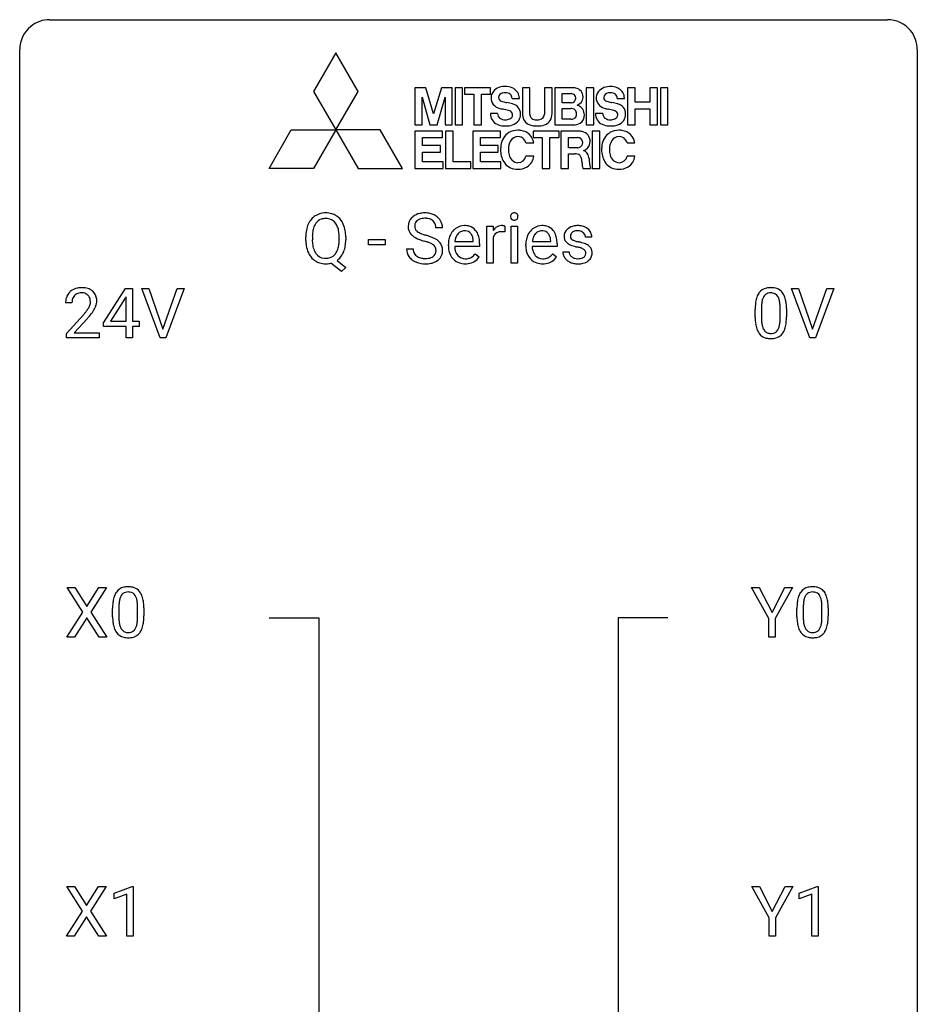
# Model space of a CAD drawing. Extents: x 3 to 27, y -3 to 204.
# Drawn here: x 3 to 27, y 177 to 204 of the extents above; entities that cross this region are included whole.
import ezdxf

# ---------------------------------------------------------------- set-up
doc = ezdxf.new("R2010")
doc.units = 0
doc.layers.add('DEFAULT_255_1_388', color=255, linetype='CONTINUOUS')
doc.layers.add('DEFAULT_255_2_778', color=255, linetype='CONTINUOUS')

msp = doc.modelspace()

# ---------------------------------------------------------------- linework, layer by layer
at = {"layer": 'DEFAULT_255_1_388'}
for p, q in [((13.994, 198.071), (13.82, 198.071)), ((15.173, 197.136), (15.173, 198.114)), ((15.173, 198.114), (15.336, 198.114)), ((15.336, 198.114), (15.339, 198.001)), ((15.646, 198.119), (15.646, 197.964)), ((15.814, 197.136), (15.814, 198.114)), ((15.814, 198.114), (15.981, 198.114)), ((15.981, 198.114), (15.981, 197.136)), ((10.368, 197.74), (10.368, 197.835)), ((10.542, 197.848), (10.542, 197.752)), ((11.254, 197.739), (11.254, 197.837)), ((11.427, 197.836), (11.427, 197.752)), ((15.341, 197.83), (15.341, 197.136)), ((17.956, 197.827), (17.788, 197.827)), ((12.033, 197.627), (12.033, 197.763)), ((12.033, 197.763), (12.474, 197.763)), ((12.474, 197.627), (12.033, 197.627)), ((12.474, 197.763), (12.474, 197.627)), ((14.151, 197.598), (14.151, 197.629)), ((14.98, 197.577), (14.318, 197.577)), ((14.323, 197.715), (14.813, 197.715)), ((14.813, 197.715), (14.813, 197.727)), ((14.98, 197.647), (14.98, 197.577)), ((16.206, 197.598), (16.206, 197.629)), ((17.036, 197.577), (16.373, 197.577)), ((16.379, 197.715), (16.868, 197.715)), ((16.868, 197.715), (16.868, 197.727)), ((17.036, 197.647), (17.036, 197.577)), ((13.041, 197.518), (13.215, 197.518)), ((14.865, 197.387), (14.967, 197.307)), ((16.921, 197.387), (17.023, 197.307)), ((17.188, 197.437), (17.355, 197.437)), ((11.313, 196.914), (11.036, 197.134)), ((11.197, 197.208), (11.432, 197.023)), ((11.432, 197.023), (11.313, 196.914)), ((15.341, 197.136), (15.173, 197.136)), ((15.981, 197.136), (15.814, 197.136)), ((5, 195.556), (5.589, 196.467)), ((5.599, 196.239), (5.579, 196.203)), ((5.589, 196.467), (5.767, 196.467)), ((5.599, 195.594), (5.599, 196.239)), ((5.767, 196.467), (5.767, 195.594)), ((6.503, 195.152), (6.016, 196.467)), ((6.016, 196.467), (6.205, 196.467)), ((6.205, 196.467), (6.579, 195.382)), ((6.579, 195.382), (6.955, 196.467)), ((7.145, 196.467), (6.657, 195.152)), ((6.955, 196.467), (7.145, 196.467)), ((23.738, 195.152), (23.25, 196.467)), ((23.25, 196.467), (23.439, 196.467)), ((23.439, 196.467), (23.813, 195.382)), ((23.813, 195.382), (24.189, 196.467)), ((24.379, 196.467), (23.891, 195.152)), ((24.189, 196.467), (24.379, 196.467)), ((4.164, 196.08), (3.997, 196.08)), ((5.579, 196.203), (5.189, 195.594)), ((4.022, 195.272), (4.477, 195.778)), ((22.29, 195.69), (22.29, 195.914)), ((22.457, 195.954), (22.457, 195.687)), ((22.953, 195.668), (22.953, 195.942)), ((23.12, 195.93), (23.12, 195.713)), ((4.576, 195.671), (4.224, 195.288)), ((5, 195.457), (5, 195.556)), ((5.599, 195.457), (5, 195.457)), ((5.189, 195.594), (5.599, 195.594)), ((5.599, 195.152), (5.599, 195.457)), ((5.767, 195.594), (5.949, 195.594)), ((5.949, 195.457), (5.767, 195.457)), ((5.767, 195.457), (5.767, 195.152)), ((5.949, 195.594), (5.949, 195.457)), ((4.022, 195.152), (4.022, 195.272)), ((4.224, 195.288), (4.884, 195.288)), ((4.884, 195.288), (4.884, 195.152)), ((4.884, 195.152), (4.022, 195.152)), ((5.767, 195.152), (5.599, 195.152)), ((6.657, 195.152), (6.503, 195.152)), ((23.891, 195.152), (23.738, 195.152)), ((4.456, 187.878), (4.04, 188.53)), ((4.04, 188.53), (4.243, 188.53)), ((4.243, 188.53), (4.56, 188.026)), ((4.56, 188.026), (4.876, 188.53)), ((5.08, 188.53), (4.664, 187.878)), ((4.876, 188.53), (5.08, 188.53)), ((22.65, 187.705), (22.197, 188.53)), ((22.197, 188.53), (22.395, 188.53)), ((22.395, 188.53), (22.737, 187.869)), ((22.737, 187.869), (23.08, 188.53)), ((23.277, 188.53), (22.824, 187.705)), ((23.08, 188.53), (23.277, 188.53)), ((4.03, 187.214), (4.456, 187.878)), ((4.664, 187.878), (5.09, 187.214)), ((5.242, 187.753), (5.242, 187.976)), ((5.41, 188.017), (5.41, 187.749)), ((5.906, 187.73), (5.906, 188.004)), ((6.073, 187.992), (6.073, 187.776)), ((23.398, 187.753), (23.398, 187.976)), ((23.566, 188.017), (23.566, 187.749)), ((24.062, 187.73), (24.062, 188.004)), ((24.229, 187.992), (24.229, 187.776)), ((4.56, 187.728), (4.235, 187.214)), ((4.884, 187.214), (4.56, 187.728)), ((22.65, 187.214), (22.65, 187.705)), ((22.824, 187.705), (22.824, 187.214)), ((4.235, 187.214), (4.03, 187.214)), ((5.09, 187.214), (4.884, 187.214)), ((22.824, 187.214), (22.65, 187.214)), ((4.448, 179.94), (4.032, 180.592)), ((4.032, 180.592), (4.235, 180.592)), ((4.235, 180.592), (4.552, 180.088)), ((4.552, 180.088), (4.868, 180.592)), ((5.072, 180.592), (4.656, 179.94)), ((4.868, 180.592), (5.072, 180.592)), ((5.284, 180.419), (5.763, 180.599)), ((5.763, 180.599), (5.789, 180.599)), ((5.789, 180.599), (5.789, 179.277)), ((22.659, 179.768), (22.205, 180.592)), ((22.205, 180.592), (22.404, 180.592)), ((22.404, 180.592), (22.745, 179.932)), ((22.745, 179.932), (23.089, 180.592)), ((23.286, 180.592), (22.832, 179.768)), ((23.089, 180.592), (23.286, 180.592)), ((23.456, 180.419), (23.935, 180.599)), ((23.935, 180.599), (23.962, 180.599)), ((23.962, 180.599), (23.962, 179.277)), ((5.284, 180.267), (5.284, 180.419)), ((5.621, 180.391), (5.284, 180.267)), ((5.621, 179.277), (5.621, 180.391)), ((23.456, 180.267), (23.456, 180.419)), ((23.794, 180.391), (23.456, 180.267)), ((23.794, 179.277), (23.794, 180.391)), ((4.022, 179.277), (4.448, 179.94)), ((4.552, 179.79), (4.227, 179.277)), ((4.876, 179.277), (4.552, 179.79)), ((4.656, 179.94), (5.082, 179.277)), ((22.659, 179.277), (22.659, 179.768)), ((22.832, 179.768), (22.832, 179.277)), ((4.227, 179.277), (4.022, 179.277)), ((5.082, 179.277), (4.876, 179.277)), ((5.789, 179.277), (5.621, 179.277)), ((22.832, 179.277), (22.659, 179.277)), ((23.962, 179.277), (23.794, 179.277))]:
    msp.add_line(p, q, dxfattribs=at)
for centre, radius, start, end in [((10.873, 197.999), 0.468, 122.6415, 139.3432), ((10.884, 197.978), 0.491, 93.0225, 122.4556), ((10.893, 197.978), 0.343, 89.3101, 109.989), ((10.897, 197.87), 0.6, 89.9757, 93.6341), ((10.901, 197.912), 0.558, 73.9666, 90.4228), ((10.897, 197.895), 0.426, 83.7963, 90.0959), ((10.918, 198.021), 0.299, 35.6594, 85.1579), ((10.922, 197.993), 0.475, 57.5177, 73.6815), ((10.917, 197.989), 0.481, 28.7261, 57.2768), ((13.397, 198.117), 0.314, 132.4834, 181.0242), ((13.464, 198.054), 0.406, 129.2526, 133.4249), ((13.48, 198.029), 0.436, 101.9879, 128.8742), ((13.5, 198.02), 0.305, 99.0696, 113.7659), ((13.525, 197.835), 0.635, 89.5906, 102.3171), ((13.527, 197.857), 0.47, 89.6695, 99.2313), ((13.533, 197.871), 0.599, 77.2359, 90.3249), ((13.53, 197.813), 0.515, 86.2643, 90.0533), ((13.542, 197.948), 0.378, 73.7889, 86.6654), ((13.579, 198.072), 0.249, 48.5927, 74.1243), ((13.556, 197.98), 0.488, 63.838, 77.0809), ((13.588, 198.038), 0.422, 45.9863, 64.1609), ((13.617, 198.072), 0.377, 32.2748, 45.6545), ((15.911, 198.374), 0.11, 161.4148, 180.5533), ((15.925, 198.373), 0.124, 179.942, 185.0971), ((15.894, 198.369), 0.0938, 184.1071, 222.4604), ((15.897, 198.378), 0.0956, 138.183, 160.9308), ((15.884, 198.389), 0.0792, 104.6372, 138.0036), ((15.896, 198.348), 0.122, 92.0601, 105.2199), ((15.899, 198.309), 0.161, 89.9791, 92.5006), ((15.9, 198.334), 0.135, 78.0235, 90.4478), ((15.91, 198.381), 0.0878, 55.0522, 78.3363), ((15.916, 198.391), 0.0768, 42.0506, 54.4508), ((15.901, 198.377), 0.0974, 1.7494, 42.1499), ((15.907, 198.368), 0.0909, 316.711, 341.6513), ((15.891, 198.372), 0.107, 342.1062, 0.5536), ((15.872, 198.373), 0.126, 359.9833, 2.8354), ((11.083, 197.879), 0.712, 155.8315, 169.5089), ((10.939, 197.945), 0.553, 139.626, 156.0379), ((11.203, 197.87), 0.659, 163.0419, 174.314), ((10.988, 197.938), 0.434, 143.5289, 163.298), ((10.883, 198.018), 0.303, 110.9287, 143.9411), ((10.831, 197.956), 0.407, 20.0677, 35.9162), ((10.648, 197.889), 0.602, 7.829, 20.0423), ((10.814, 197.925), 0.601, 24.2451, 29.325), ((10.71, 197.882), 0.714, 9.0644, 23.9639), ((13.398, 198.109), 0.315, 179.5063, 199.8695), ((13.518, 198.114), 0.26, 175.1781, 180.0581), ((13.423, 198.113), 0.166, 179.6141, 228.1247), ((13.442, 198.126), 0.184, 127.7287, 176.7106), ((13.469, 198.092), 0.226, 114.0403, 127.9849), ((13.598, 198.096), 0.219, 14.9782, 48.2005), ((13.518, 198.074), 0.301, 359.4697, 14.9832), ((13.625, 198.074), 0.37, 359.6507, 32.613), ((14.588, 197.716), 0.418, 122.8617, 133.9707), ((14.577, 197.741), 0.391, 89.8248, 123.4199), ((14.582, 197.669), 0.464, 74.7874, 90.5483), ((14.615, 197.791), 0.337, 39.8179, 74.7634), ((15.592, 197.847), 0.296, 127.8167, 148.63), ((15.563, 197.876), 0.256, 91.333, 126.7875), ((15.572, 197.796), 0.336, 89.9858, 92.4688), ((15.573, 197.827), 0.306, 85.3588, 90.1624), ((15.582, 197.939), 0.192, 78.4019, 85.4593), ((15.598, 198.017), 0.113, 67.7849, 78.5738), ((15.611, 198.049), 0.0789, 63.4805, 67.3075), ((15.88, 198.356), 0.0744, 222.5057, 237.9918), ((15.888, 198.37), 0.0902, 238.5428, 259.129), ((15.898, 198.419), 0.14, 258.8433, 270.4149), ((15.899, 198.444), 0.165, 269.9726, 272.8113), ((15.902, 198.402), 0.124, 272.3544, 285.8952), ((15.914, 198.361), 0.0807, 285.4398, 316.532), ((16.644, 197.716), 0.418, 122.8617, 133.9707), ((16.632, 197.741), 0.391, 89.8248, 123.4199), ((16.638, 197.669), 0.464, 74.7874, 90.5483), ((16.671, 197.791), 0.337, 39.8179, 74.7634), ((17.544, 197.779), 0.348, 129.2317, 133.5295), ((17.55, 197.769), 0.36, 100.441, 128.9082), ((17.58, 197.624), 0.508, 89.6985, 100.9029), ((17.587, 197.606), 0.526, 77.6967, 90.4075), ((17.624, 197.766), 0.361, 50.7278, 78.0397), ((11.297, 197.839), 0.929, 169.5253, 180.2766), ((11.473, 197.839), 0.932, 174.0509, 179.4175), ((10.315, 197.841), 0.939, 359.7135, 7.9656), ((10.456, 197.84), 0.971, 359.7586, 9.1891), ((13.39, 198.11), 0.308, 200.6782, 228.1765), ((13.445, 198.164), 0.385, 227.4063, 229.9877), ((13.533, 198.276), 0.528, 230.4982, 241.8088), ((13.705, 198.591), 0.887, 241.6337, 249.0065), ((13.473, 198.159), 0.233, 226.5785, 230.8792), ((13.526, 198.229), 0.321, 231.4636, 241.9262), ((13.661, 198.477), 0.603, 241.7177, 248.3259), ((13.817, 198.863), 1.02, 248.2007, 252.4528), ((13.952, 199.282), 1.459, 252.3389, 254.347), ((13.104, 196.247), 1.692, 71.0197, 74.4085), ((13.294, 196.797), 1.109, 66.1845, 71.0865), ((13.469, 197.191), 0.678, 59.3537, 66.2693), ((14.684, 197.657), 0.531, 154.1835, 167.2508), ((14.613, 197.695), 0.451, 134.315, 154.5315), ((14.751, 197.673), 0.429, 158.5845, 170.172), ((14.623, 197.724), 0.291, 137.511, 158.8517), ((14.581, 197.763), 0.234, 118.0546, 137.4545), ((14.575, 197.767), 0.227, 89.2018, 117.2852), ((14.578, 197.709), 0.286, 83.7282, 90.0969), ((14.592, 197.792), 0.202, 41.1647, 85.0014), ((14.569, 197.772), 0.232, 29.0166, 41.1493), ((14.508, 197.74), 0.301, 12.6957, 28.6406), ((14.354, 197.704), 0.459, 2.9089, 12.8847), ((14.558, 197.746), 0.41, 16.8991, 39.483), ((14.345, 197.677), 0.634, 4.9635, 17.2028), ((15.614, 197.716), 0.296, 155.6557, 157.2568), ((15.537, 197.758), 0.209, 107.1347, 157.6457), ((15.56, 197.675), 0.295, 89.2758, 106.6213), ((15.564, 197.398), 0.572, 86.8047, 90.0424), ((15.571, 197.507), 0.463, 80.6752, 86.8938), ((16.739, 197.657), 0.531, 154.1835, 167.2508), ((16.668, 197.695), 0.451, 134.315, 154.5315), ((16.806, 197.673), 0.429, 158.5845, 170.172), ((16.678, 197.724), 0.291, 137.511, 158.8517), ((16.636, 197.763), 0.234, 118.0546, 137.4545), ((16.63, 197.767), 0.227, 89.2018, 117.2852), ((16.634, 197.709), 0.286, 83.7282, 90.0969), ((16.648, 197.792), 0.202, 41.1647, 85.0014), ((16.625, 197.772), 0.232, 29.0166, 41.1493), ((16.564, 197.74), 0.301, 12.6957, 28.6406), ((16.41, 197.704), 0.459, 2.9089, 12.8847), ((16.613, 197.746), 0.41, 16.8991, 39.483), ((16.4, 197.677), 0.634, 4.9635, 17.2028), ((17.47, 197.847), 0.248, 132.0053, 180.3942), ((17.487, 197.845), 0.265, 179.8802, 187.4339), ((17.427, 197.835), 0.205, 186.9131, 213.9617), ((17.516, 197.853), 0.127, 151.3633, 180.0702), ((17.547, 197.851), 0.158, 179.2045, 180.0013), ((17.51, 197.85), 0.121, 179.3041, 198.4226), ((17.488, 197.844), 0.0986, 199.2893, 238.6037), ((17.521, 197.848), 0.134, 126.9087, 150.3161), ((17.54, 197.825), 0.164, 113.723, 127.4758), ((17.562, 197.772), 0.221, 98.968, 113.4573), ((17.581, 197.656), 0.339, 89.6768, 99.1267), ((17.584, 197.715), 0.279, 81.4459, 90.1708), ((17.597, 197.788), 0.205, 49.798, 82.1218), ((17.596, 197.788), 0.206, 43.8053, 49.6255), ((17.642, 197.827), 0.146, 359.8049, 45.1544), ((17.674, 197.825), 0.285, 25.7544, 51.0957), ((17.674, 197.83), 0.282, 359.2468, 24.7394), ((11.301, 197.746), 0.932, 180.3723, 188.9254), ((11.076, 197.708), 0.705, 188.7217, 204.824), ((11.415, 197.747), 0.874, 179.6829, 188.9632), ((11.115, 197.698), 0.569, 188.8099, 202.93), ((10.596, 197.708), 0.655, 342.4092, 353.6452), ((10.278, 197.748), 0.976, 353.4028, 359.4847), ((10.711, 197.702), 0.713, 338.6861, 351.5541), ((10.42, 197.747), 1.007, 351.4531, 0.2488), ((13.894, 199.078), 1.409, 248.9197, 254.1442), ((13.009, 195.989), 1.805, 71.7184, 73.9261), ((13.211, 196.594), 1.166, 68.006, 71.8055), ((13.405, 197.07), 0.653, 62.2517, 68.1219), ((13.561, 197.363), 0.321, 52.7382, 62.4979), ((13.653, 197.485), 0.168, 16.4721, 52.6262), ((13.602, 197.471), 0.221, 359.4175, 16.1976), ((13.569, 197.361), 0.481, 49.1022, 59.3294), ((13.661, 197.466), 0.342, 32.7924, 49.2504), ((13.696, 197.491), 0.299, 31.1212, 32.3977), ((13.688, 197.487), 0.308, 8.1117, 30.7958), ((13.596, 197.472), 0.401, 359.8391, 8.4707), ((14.802, 197.632), 0.652, 167.4006, 180.3178), ((14.788, 197.594), 0.638, 179.6532, 191.4989), ((14.752, 197.585), 0.434, 180.9844, 194.9403), ((14.883, 197.646), 0.564, 169.8379, 173.0564), ((14.073, 197.649), 0.907, 359.8834, 5.2832), ((16.858, 197.632), 0.652, 167.4006, 180.3178), ((16.844, 197.594), 0.638, 179.6532, 191.4989), ((16.807, 197.585), 0.434, 180.9844, 194.9403), ((16.938, 197.646), 0.564, 169.8379, 173.0564), ((16.128, 197.649), 0.907, 359.8834, 5.2832), ((17.43, 197.839), 0.209, 214.3063, 220.5075), ((17.469, 197.874), 0.261, 220.8666, 234.5497), ((17.539, 197.971), 0.381, 234.4048, 243.2862), ((17.61, 198.112), 0.538, 243.3097, 249.9709), ((17.722, 198.418), 0.865, 249.9011, 254.7555), ((17.556, 197.95), 0.225, 237.9844, 246.8752), ((17.652, 198.171), 0.466, 246.6226, 251.8175), ((17.839, 198.841), 1.304, 254.6902, 258.0466), ((17.768, 198.52), 0.833, 251.7141, 255.0775), ((17.903, 199.022), 1.353, 255.0371, 257.4702), ((17.339, 196.481), 1.109, 75.6811, 78.0064), ((17.329, 196.433), 1.299, 73.6836, 77.5016), ((17.433, 196.846), 0.732, 71.3166, 75.8006), ((17.535, 197.143), 0.417, 64.8282, 71.4204), ((17.451, 196.849), 0.865, 68.7043, 73.725), ((17.553, 197.111), 0.584, 63.5907, 68.6623), ((17.64, 197.284), 0.391, 54.7107, 63.7018), ((17.71, 197.382), 0.27, 41.0625, 54.8489), ((17.748, 197.417), 0.218, 34.4953, 40.7098), ((17.753, 197.423), 0.211, 9.3761, 34.0834), ((10.986, 197.67), 0.607, 205.1185, 209.6465), ((10.888, 197.609), 0.492, 209.0633, 237.3493), ((10.978, 197.642), 0.422, 203.2072, 215.7877), ((10.883, 197.567), 0.3, 214.7521, 264.2834), ((10.898, 197.663), 0.397, 263.4755, 270.0952), ((10.903, 197.633), 0.368, 269.3649, 287.515), ((10.923, 197.561), 0.293, 288.0629, 323.8116), ((10.825, 197.634), 0.415, 323.6547, 342.6591), ((10.925, 197.589), 0.469, 305.4418, 320.8707), ((10.854, 197.644), 0.558, 321.1169, 336.6796), ((10.816, 197.665), 0.601, 336.2886, 338.3448), ((13.388, 197.513), 0.347, 179.2419, 215.2648), ((13.419, 197.535), 0.385, 215.3403, 233.0843), ((13.475, 197.515), 0.259, 179.3356, 199.1046), ((13.437, 197.505), 0.221, 199.883, 232.7061), ((13.49, 197.572), 0.306, 232.3736, 255.5137), ((13.529, 197.712), 0.451, 255.2448, 267.5318), ((13.542, 197.8), 0.54, 269.7, 278.1662), ((13.57, 197.606), 0.344, 278.0229, 290.6255), ((13.61, 197.501), 0.232, 290.6616, 307.0374), ((13.643, 197.46), 0.179, 306.3942, 355.3032), ((13.586, 197.469), 0.237, 354.3662, 0.0709), ((13.687, 197.464), 0.311, 307.5917, 336.4314), ((13.667, 197.466), 0.33, 337.4732, 0.7538), ((14.594, 197.55), 0.439, 190.9374, 223.3654), ((14.634, 197.552), 0.312, 194.8031, 222.0413), ((14.599, 197.518), 0.264, 221.5416, 268.8616), ((14.63, 197.514), 0.257, 280.2257, 298.6335), ((14.631, 197.517), 0.396, 276.9729, 328.0036), ((14.642, 197.487), 0.228, 299.0486, 300.4624), ((14.566, 197.614), 0.376, 300.6579, 322.0377), ((14.529, 197.646), 0.425, 321.6718, 322.3059), ((16.65, 197.55), 0.439, 190.9374, 223.3654), ((16.689, 197.552), 0.312, 194.8031, 222.0413), ((16.655, 197.518), 0.264, 221.5416, 268.8616), ((16.685, 197.514), 0.257, 280.2257, 298.6335), ((16.687, 197.517), 0.396, 276.9729, 328.0036), ((16.698, 197.487), 0.228, 299.0486, 300.4624), ((16.622, 197.614), 0.376, 300.6579, 322.0377), ((16.585, 197.646), 0.425, 321.6718, 322.3059), ((17.468, 197.437), 0.28, 179.9705, 215.1574), ((17.501, 197.455), 0.317, 214.4015, 228.6759), ((17.547, 197.445), 0.192, 182.4302, 203.033), ((17.526, 197.439), 0.17, 203.7987, 232.5483), ((17.557, 197.479), 0.22, 232.3785, 256.3934), ((17.583, 197.579), 0.324, 256.1048, 268.4627), ((17.611, 197.51), 0.254, 278.6727, 292.8233), ((17.634, 197.454), 0.193, 293.1458, 303.6657), ((17.621, 197.325), 0.216, 54.3822, 65.0628), ((17.663, 197.412), 0.142, 303.1246, 321.7435), ((17.678, 197.404), 0.119, 19.3538, 54.6486), ((17.684, 197.393), 0.114, 322.4748, 1.1293), ((17.655, 197.397), 0.144, 359.3335, 18.587), ((17.711, 197.405), 0.256, 307.7358, 334.7849), ((17.702, 197.404), 0.263, 335.8653, 0.8022), ((17.68, 197.409), 0.285, 359.7695, 9.7661), ((10.878, 197.596), 0.476, 237.535, 252.1858), ((10.894, 197.656), 0.538, 252.5221, 270.4416), ((10.899, 197.748), 0.629, 269.9937, 271.8317), ((10.903, 197.674), 0.555, 271.6372, 283.8614), ((13.481, 197.619), 0.49, 233.1672, 246.4952), ((13.528, 197.718), 0.599, 246.138, 248.0541), ((13.534, 197.74), 0.622, 248.2707, 270.4055), ((13.538, 197.85), 0.59, 267.1565, 270.0295), ((13.539, 197.969), 0.851, 269.9709, 272.8181), ((13.553, 197.767), 0.648, 272.4385, 284.6465), ((13.609, 197.562), 0.436, 284.3734, 307.1426), ((13.636, 197.521), 0.387, 307.6561, 308.4562), ((14.571, 197.527), 0.406, 223.3, 251.8562), ((14.594, 197.611), 0.492, 252.3265, 270.581), ((14.608, 197.595), 0.34, 267.7321, 270.0098), ((14.6, 197.683), 0.565, 269.8358, 278.0581), ((14.61, 197.617), 0.363, 269.6921, 280.4122), ((16.626, 197.527), 0.406, 223.3, 251.8562), ((16.649, 197.611), 0.492, 252.3265, 270.581), ((16.663, 197.595), 0.34, 267.7321, 270.0098), ((16.656, 197.683), 0.565, 269.8358, 278.0581), ((16.665, 197.617), 0.363, 269.6921, 280.4122), ((17.531, 197.492), 0.364, 228.9687, 245.7043), ((17.562, 197.557), 0.437, 245.4965, 259.0226), ((17.586, 197.683), 0.565, 259.0724, 270.2897), ((17.588, 197.669), 0.414, 268.0735, 270.0121), ((17.591, 197.638), 0.383, 269.7031, 278.8339), ((17.589, 197.804), 0.686, 269.9926, 271.477), ((17.596, 197.664), 0.546, 271.1026, 283.22), ((17.637, 197.499), 0.376, 282.9361, 306.5649), ((17.666, 197.455), 0.323, 307.0217, 308.5597), ((4.423, 195.914), 0.572, 89.6607, 101.3702), ((4.431, 195.92), 0.565, 78.2173, 90.4129), ((22.7, 195.968), 0.518, 89.5283, 102.582), ((22.709, 195.963), 0.522, 77.0438, 90.5082), ((4.364, 196.109), 0.364, 133.4541, 162.9471), ((4.384, 196.088), 0.394, 100.787, 133.4382), ((4.402, 196.116), 0.234, 136.1757, 166.3673), ((4.388, 196.126), 0.216, 129.7286, 135.7539), ((4.397, 196.112), 0.233, 102.1738, 129.2061), ((4.424, 195.997), 0.352, 89.5461, 102.5418), ((4.428, 196.057), 0.291, 82.1602, 90.1506), ((4.443, 196.14), 0.207, 43.4417, 83.1661), ((4.471, 196.103), 0.378, 55.9269, 78.4888), ((4.434, 196.131), 0.219, 16.1713, 43.5286), ((4.493, 196.141), 0.334, 47.9298, 55.4049), ((4.504, 196.153), 0.318, 4.3348, 48.056), ((22.798, 196.071), 0.492, 148.7922, 164.5682), ((22.691, 196.131), 0.369, 144.5884, 148.1162), ((22.653, 196.158), 0.322, 101.644, 144.5143), ((22.801, 196.084), 0.329, 149.4208, 163.6283), ((22.681, 196.156), 0.189, 105.7981, 149.7388), ((22.702, 196.081), 0.267, 89.3804, 105.6764), ((22.706, 196.052), 0.296, 81.1057, 90.2187), ((22.726, 196.151), 0.195, 30.7408, 82.4658), ((22.755, 196.148), 0.332, 48.2778, 77.4996), ((22.667, 196.113), 0.265, 24.2875, 31.3934), ((22.535, 196.057), 0.409, 12.0807, 23.8171), ((22.763, 196.162), 0.316, 36.3142, 47.6307), ((22.665, 196.097), 0.434, 18.2931, 35.677), ((22.379, 195.998), 0.736, 8.0247, 18.5606), ((4.454, 196.084), 0.458, 163.2878, 180.5582), ((4.515, 196.085), 0.351, 165.9091, 178.8685), ((4.612, 196.08), 0.448, 178.4391, 180.0084), ((4.226, 196.175), 0.444, 328.8295, 331.7891), ((4.338, 196.117), 0.318, 331.4255, 352.9366), ((4.377, 196.116), 0.278, 359.4863, 15.9343), ((4.353, 196.113), 0.302, 353.2258, 0.0166), ((4.124, 196.258), 0.721, 326.9133, 338.3508), ((4.429, 196.14), 0.394, 337.8914, 358.9968), ((4.381, 196.134), 0.442, 359.9252, 5.5972), ((23.634, 195.919), 1.344, 173.7674, 180.2316), ((23.126, 195.976), 0.833, 164.3059, 173.9001), ((23.75, 195.943), 1.292, 177.8639, 179.5036), ((23.407, 195.959), 0.95, 172.0258, 178.0705), ((23.036, 196.012), 0.575, 163.3765, 172.1411), ((22.225, 195.988), 0.726, 4.8365, 12.2906), ((21.751, 195.946), 1.202, 359.8093, 4.9408), ((21.911, 195.929), 1.21, 1.1275, 8.1718), ((2.96, 197.12), 2.026, 318.5133, 320.7829), ((3.555, 196.636), 1.259, 320.7373, 323.9739), ((3.996, 196.317), 0.715, 323.8963, 328.6419), ((3.244, 196.901), 1.813, 317.2588, 319.9046), ((3.676, 196.545), 1.254, 319.6472, 327.096), ((21.743, 195.708), 1.378, 353.8441, 0.2288), ((21.546, 195.915), 1.575, 0.5433, 1.3867), ((23.802, 195.71), 1.512, 180.7435, 181.1522), ((23.497, 195.699), 1.207, 180.8977, 188.0055), ((23.051, 195.634), 0.757, 187.8816, 198.2347), ((23.628, 195.683), 1.171, 179.7996, 185.2461), ((23.173, 195.64), 0.714, 185.1412, 193.0082), ((22.875, 195.569), 0.408, 192.7897, 205.2507), ((22.617, 195.532), 0.32, 328.6635, 343.3325), ((22.373, 195.609), 0.576, 343.0498, 351.9392), ((21.983, 195.666), 0.97, 351.8072, 357.7958), ((21.619, 195.685), 1.334, 357.5871, 359.2682), ((22.265, 195.649), 0.853, 344.4935, 353.9764), ((22.772, 195.54), 0.462, 197.9695, 215.2623), ((22.657, 195.463), 0.323, 215.8618, 257.2788), ((22.758, 195.517), 0.279, 205.8002, 211.2546), ((22.699, 195.477), 0.208, 210.379, 238.4008), ((22.697, 195.483), 0.212, 239.6522, 265.9794), ((22.706, 195.558), 0.288, 265.1324, 270.0603), ((22.709, 195.522), 0.251, 269.3314, 287.218), ((22.725, 195.465), 0.193, 287.7958, 329.0809), ((22.755, 195.463), 0.324, 280.5802, 324.9173), ((22.713, 195.492), 0.375, 324.9361, 328.6153), ((22.601, 195.554), 0.503, 329.2804, 344.7473), ((22.702, 195.637), 0.503, 256.6229, 270.5105), ((22.71, 195.651), 0.517, 269.5979, 281.6733), ((5.751, 188.133), 0.492, 148.7922, 164.5682), ((5.644, 188.193), 0.369, 144.5884, 148.1162), ((5.605, 188.22), 0.322, 101.644, 144.5143), ((5.634, 188.219), 0.189, 105.7981, 149.7388), ((5.653, 188.03), 0.518, 89.5283, 102.582), ((5.654, 188.144), 0.267, 89.3804, 105.6764), ((5.662, 188.026), 0.522, 77.0438, 90.5082), ((5.658, 188.115), 0.296, 81.1057, 90.2187), ((5.678, 188.214), 0.195, 30.7408, 82.4658), ((5.707, 188.21), 0.332, 48.2778, 77.4996), ((5.715, 188.225), 0.316, 36.3142, 47.6307), ((5.617, 188.159), 0.434, 18.2931, 35.677), ((23.907, 188.133), 0.492, 148.7922, 164.5682), ((23.8, 188.193), 0.369, 144.5884, 148.1162), ((23.761, 188.22), 0.322, 101.644, 144.5143), ((23.79, 188.219), 0.189, 105.7981, 149.7388), ((23.809, 188.03), 0.518, 89.5283, 102.582), ((23.81, 188.144), 0.267, 89.3804, 105.6764), ((23.818, 188.026), 0.522, 77.0438, 90.5082), ((23.814, 188.115), 0.296, 81.1057, 90.2187), ((23.834, 188.214), 0.195, 30.7408, 82.4658), ((23.863, 188.21), 0.332, 48.2778, 77.4996), ((23.871, 188.225), 0.316, 36.3142, 47.6307), ((23.773, 188.159), 0.434, 18.2931, 35.677), ((6.587, 187.982), 1.344, 173.7674, 180.2316), ((6.078, 188.039), 0.833, 164.3059, 173.9001), ((6.36, 188.022), 0.95, 172.0258, 178.0705), ((5.989, 188.075), 0.575, 163.3765, 172.1411), ((5.753, 188.147), 0.329, 149.4208, 163.6283), ((5.619, 188.175), 0.265, 24.2875, 31.3934), ((5.487, 188.119), 0.409, 12.0807, 23.8171), ((5.177, 188.05), 0.726, 4.8365, 12.2906), ((5.331, 188.061), 0.736, 8.0247, 18.5606), ((4.863, 187.992), 1.21, 1.1275, 8.1718), ((24.743, 187.982), 1.344, 173.7674, 180.2316), ((24.234, 188.039), 0.833, 164.3059, 173.9001), ((24.516, 188.022), 0.95, 172.0258, 178.0705), ((24.145, 188.075), 0.575, 163.3765, 172.1411), ((23.909, 188.147), 0.329, 149.4208, 163.6283), ((23.775, 188.175), 0.265, 24.2875, 31.3934), ((23.643, 188.119), 0.409, 12.0807, 23.8171), ((23.333, 188.05), 0.726, 4.8365, 12.2906), ((23.487, 188.061), 0.736, 8.0247, 18.5606), ((23.019, 187.992), 1.21, 1.1275, 8.1718), ((6.702, 188.006), 1.292, 177.8639, 179.5036), ((4.704, 188.008), 1.202, 359.8093, 4.9408), ((4.498, 187.977), 1.575, 0.5433, 1.3867), ((24.858, 188.006), 1.292, 177.8639, 179.5036), ((22.86, 188.008), 1.202, 359.8093, 4.9408), ((22.654, 187.977), 1.575, 0.5433, 1.3867), ((6.754, 187.773), 1.512, 180.7435, 181.1522), ((6.449, 187.761), 1.207, 180.8977, 188.0055), ((6.58, 187.745), 1.171, 179.7996, 185.2461), ((6.125, 187.702), 0.714, 185.1412, 193.0082), ((4.935, 187.729), 0.97, 351.8072, 357.7958), ((4.572, 187.747), 1.334, 357.5871, 359.2682), ((5.217, 187.712), 0.853, 344.4935, 353.9764), ((4.695, 187.77), 1.378, 353.8441, 0.2288), ((24.91, 187.773), 1.512, 180.7435, 181.1522), ((24.605, 187.761), 1.207, 180.8977, 188.0055), ((24.736, 187.745), 1.171, 179.7996, 185.2461), ((24.281, 187.702), 0.714, 185.1412, 193.0082), ((23.091, 187.729), 0.97, 351.8072, 357.7958), ((22.728, 187.747), 1.334, 357.5871, 359.2682), ((23.373, 187.712), 0.853, 344.4935, 353.9764), ((22.851, 187.77), 1.378, 353.8441, 0.2288), ((6.004, 187.697), 0.757, 187.8816, 198.2347), ((5.724, 187.602), 0.462, 197.9695, 215.2623), ((5.609, 187.525), 0.323, 215.8618, 257.2788), ((5.828, 187.632), 0.408, 192.7897, 205.2507), ((5.71, 187.579), 0.279, 205.8002, 211.2546), ((5.651, 187.54), 0.208, 210.379, 238.4008), ((5.649, 187.545), 0.212, 239.6522, 265.9794), ((5.662, 187.584), 0.251, 269.3314, 287.218), ((5.677, 187.528), 0.193, 287.7958, 329.0809), ((5.708, 187.525), 0.324, 280.5802, 324.9173), ((5.57, 187.595), 0.32, 328.6635, 343.3325), ((5.325, 187.671), 0.576, 343.0498, 351.9392), ((5.665, 187.555), 0.375, 324.9361, 328.6153), ((5.554, 187.616), 0.503, 329.2804, 344.7473), ((24.16, 187.697), 0.757, 187.8816, 198.2347), ((23.88, 187.602), 0.462, 197.9695, 215.2623), ((23.765, 187.525), 0.323, 215.8618, 257.2788), ((23.984, 187.632), 0.408, 192.7897, 205.2507), ((23.866, 187.579), 0.279, 205.8002, 211.2546), ((23.807, 187.54), 0.208, 210.379, 238.4008), ((23.805, 187.545), 0.212, 239.6522, 265.9794), ((23.818, 187.584), 0.251, 269.3314, 287.218), ((23.833, 187.528), 0.193, 287.7958, 329.0809), ((23.864, 187.525), 0.324, 280.5802, 324.9173), ((23.726, 187.595), 0.32, 328.6635, 343.3325), ((23.481, 187.671), 0.576, 343.0498, 351.9392), ((23.821, 187.555), 0.375, 324.9361, 328.6153), ((23.71, 187.616), 0.503, 329.2804, 344.7473), ((5.654, 187.7), 0.503, 256.6229, 270.5105), ((5.659, 187.621), 0.288, 265.1324, 270.0603), ((5.663, 187.713), 0.517, 269.5979, 281.6733), ((23.81, 187.7), 0.503, 256.6229, 270.5105), ((23.815, 187.621), 0.288, 265.1324, 270.0603), ((23.819, 187.713), 0.517, 269.5979, 281.6733)]:
    msp.add_arc(centre, radius, start, end, dxfattribs=at)
at = {"layer": 'DEFAULT_255_2_778'}
for p, q in [((3.572, 203.597), (25.797, 203.597)), ((2.779, -1.984), (2.779, 202.803)), ((26.591, 202.803), (26.591, -1.984)), ((11.164, 202.717), (10.574, 201.695)), ((11.755, 201.695), (11.164, 202.717)), ((13.367, 201.793), (13.265, 201.793)), ((13.265, 201.793), (13.265, 200.804)), ((13.455, 201.793), (13.367, 201.793)), ((13.551, 201.793), (13.455, 201.793)), ((13.758, 201.099), (13.551, 201.793)), ((13.966, 201.793), (13.758, 201.099)), ((14.062, 201.793), (13.966, 201.793)), ((14.15, 201.793), (14.062, 201.793)), ((14.252, 201.793), (14.15, 201.793)), ((14.252, 200.804), (14.252, 201.793)), ((14.53, 201.793), (14.331, 201.793)), ((14.331, 201.793), (14.331, 200.804)), ((14.53, 200.804), (14.53, 201.793)), ((14.53, 201.793), (14.53, 201.793)), ((14.825, 201.793), (14.583, 201.793)), ((14.583, 201.793), (14.583, 201.622)), ((15.028, 201.793), (14.825, 201.793)), ((15.27, 201.793), (15.028, 201.793)), ((15.27, 201.622), (15.27, 201.793)), ((16.312, 201.793), (16.116, 201.793)), ((16.116, 201.793), (16.116, 201.112)), ((16.312, 201.094), (16.312, 201.793)), ((16.901, 201.793), (16.702, 201.793)), ((16.702, 201.793), (16.702, 201.094)), ((16.901, 201.112), (16.901, 201.793)), ((16.972, 201.793), (16.971, 201.793)), ((16.971, 201.793), (16.971, 200.804)), ((17.177, 201.793), (16.972, 201.793)), ((17.417, 201.793), (17.177, 201.793)), ((18.006, 201.793), (17.806, 201.793)), ((17.806, 201.793), (17.806, 200.804)), ((18.006, 200.804), (18.006, 201.793)), ((18.006, 201.793), (18.006, 201.793)), ((19.103, 201.793), (18.907, 201.793)), ((18.907, 201.793), (18.907, 200.804)), ((19.103, 201.407), (19.103, 201.793)), ((19.695, 201.793), (19.499, 201.793)), ((19.499, 201.793), (19.499, 201.407)), ((19.695, 200.804), (19.695, 201.793)), ((19.977, 201.793), (19.777, 201.793)), ((19.777, 201.793), (19.777, 200.804)), ((19.977, 200.804), (19.977, 201.793)), ((19.977, 201.793), (19.977, 201.793)), ((10.574, 201.695), (11.164, 200.672)), ((11.164, 200.672), (11.755, 201.695)), ((11.755, 201.695), (11.755, 201.695)), ((13.452, 201.539), (13.662, 200.804)), ((13.452, 200.804), (13.452, 201.539)), ((13.452, 201.539), (13.452, 201.539)), ((13.855, 200.804), (14.065, 201.539)), ((14.065, 201.539), (14.065, 200.804)), ((14.583, 201.622), (14.825, 201.622)), ((14.825, 201.622), (14.825, 200.804)), ((15.028, 200.804), (15.028, 201.622)), ((15.028, 201.622), (15.27, 201.622)), ((15.841, 201.506), (16.034, 201.506)), ((17.169, 201.394), (17.169, 201.635)), ((17.169, 201.635), (17.418, 201.635)), ((17.418, 201.635), (17.418, 201.636)), ((18.629, 201.506), (18.823, 201.506)), ((17.406, 201.394), (17.169, 201.394)), ((17.169, 200.953), (17.169, 201.24)), ((17.169, 201.24), (17.4, 201.24)), ((19.499, 201.407), (19.103, 201.407)), ((19.103, 200.804), (19.103, 201.235)), ((19.103, 201.235), (19.499, 201.235)), ((19.499, 201.407), (19.499, 201.407)), ((19.499, 201.235), (19.499, 200.804)), ((15.458, 201.107), (15.266, 201.107)), ((17.403, 200.953), (17.169, 200.953)), ((18.246, 201.107), (18.054, 201.107)), ((9.393, 199.649), (9.984, 200.672)), ((9.984, 200.672), (11.164, 200.672)), ((11.164, 200.672), (10.574, 199.649)), ((12.345, 200.672), (11.164, 200.672)), ((11.164, 200.672), (11.755, 199.649)), ((12.935, 199.649), (12.345, 200.672)), ((13.265, 200.804), (13.452, 200.804)), ((13.662, 200.804), (13.67, 200.804)), ((13.67, 200.804), (13.846, 200.804)), ((13.846, 200.804), (13.855, 200.804)), ((14.065, 200.804), (14.252, 200.804)), ((14.331, 200.804), (14.53, 200.804)), ((14.825, 200.804), (15.028, 200.804)), ((14.825, 200.804), (14.825, 200.804)), ((16.971, 200.804), (16.972, 200.804)), ((16.972, 200.804), (17.177, 200.804)), ((17.177, 200.804), (17.462, 200.804)), ((17.177, 200.804), (17.177, 200.804)), ((17.806, 200.804), (18.006, 200.804)), ((18.907, 200.804), (19.103, 200.804)), ((19.499, 200.804), (19.695, 200.804)), ((19.777, 200.804), (19.977, 200.804)), ((13.466, 200.639), (13.265, 200.639)), ((13.265, 200.639), (13.265, 200.467)), ((13.265, 200.467), (13.265, 199.821)), ((13.998, 200.639), (13.466, 200.639)), ((13.466, 200.256), (13.466, 200.467)), ((13.466, 200.467), (13.998, 200.467)), ((13.998, 200.467), (13.998, 200.639)), ((14.276, 200.639), (14.076, 200.639)), ((14.076, 200.639), (14.076, 199.821)), ((14.276, 199.821), (14.276, 200.639)), ((14.276, 200.639), (14.276, 200.639)), ((15, 200.639), (14.8, 200.639)), ((14.8, 200.639), (14.8, 200.467)), ((14.8, 200.467), (14.8, 199.821)), ((15.532, 200.639), (15, 200.639)), ((15, 200.256), (15, 200.467)), ((15, 200.467), (15.532, 200.467)), ((15.532, 200.467), (15.532, 200.639)), ((16.642, 200.639), (16.4, 200.639)), ((16.4, 200.639), (16.4, 200.467)), ((16.4, 200.467), (16.642, 200.467)), ((16.845, 200.639), (16.642, 200.639)), ((16.642, 200.467), (16.642, 199.65)), ((17.087, 200.639), (16.845, 200.639)), ((16.845, 199.65), (16.845, 200.467)), ((16.845, 200.467), (17.087, 200.467)), ((17.087, 200.467), (17.087, 200.639)), ((17.138, 200.64), (17.136, 200.64)), ((17.136, 200.64), (17.136, 199.651)), ((17.337, 200.64), (17.138, 200.64)), ((17.588, 200.64), (17.337, 200.64)), ((17.337, 200.199), (17.337, 200.469)), ((17.337, 200.469), (17.578, 200.469)), ((18.168, 200.639), (17.969, 200.639)), ((17.969, 200.639), (17.969, 199.65)), ((18.168, 199.65), (18.168, 200.639)), ((18.168, 200.639), (18.168, 200.639)), ((13.939, 200.256), (13.466, 200.256)), ((13.939, 200.085), (13.939, 200.256)), ((15.473, 200.256), (15, 200.256)), ((15.473, 200.085), (15.473, 200.256)), ((16.21, 200.325), (16.417, 200.325)), ((17.584, 200.2), (17.337, 200.2)), ((17.337, 200.2), (17.337, 200.199)), ((18.89, 200.325), (19.098, 200.325)), ((13.466, 200.085), (13.939, 200.085)), ((13.466, 199.821), (13.466, 200.085)), ((13.466, 200.085), (13.466, 200.085)), ((15, 200.085), (15.473, 200.085)), ((15, 199.821), (15, 200.085)), ((15, 200.085), (15, 200.085)), ((16.418, 199.977), (16.209, 199.977)), ((17.337, 199.651), (17.337, 200.04)), ((17.337, 200.04), (17.507, 200.04)), ((19.099, 199.977), (18.89, 199.977)), ((10.574, 199.649), (9.393, 199.649)), ((10.574, 199.649), (10.574, 199.649)), ((11.755, 199.649), (12.935, 199.649)), ((11.755, 199.649), (11.755, 199.649)), ((13.265, 199.821), (13.265, 199.649)), ((13.265, 199.649), (13.466, 199.649)), ((14.012, 199.821), (13.466, 199.821)), ((13.466, 199.649), (14.012, 199.649)), ((14.012, 199.649), (14.012, 199.821)), ((14.076, 199.821), (14.076, 199.65)), ((14.076, 199.65), (14.276, 199.65)), ((14.743, 199.821), (14.276, 199.821)), ((14.276, 199.65), (14.743, 199.65)), ((14.743, 199.65), (14.743, 199.821)), ((14.8, 199.821), (14.8, 199.649)), ((14.8, 199.649), (15, 199.649)), ((15.546, 199.821), (15, 199.821)), ((15, 199.649), (15.546, 199.649)), ((15.546, 199.649), (15.546, 199.821)), ((16.642, 199.65), (16.845, 199.65)), ((16.642, 199.65), (16.642, 199.65)), ((17.136, 199.651), (17.337, 199.651)), ((17.716, 199.651), (17.918, 199.651)), ((17.969, 199.65), (18.168, 199.65)), ((9.393, 187.722), (10.716, 187.722)), ((10.716, 187.722), (10.716, 99.086)), ((19.977, 187.722), (18.654, 187.722)), ((18.654, 187.722), (18.654, 99.087))]:
    msp.add_line(p, q, dxfattribs=at)
for centre, radius, start, end in [((3.57, 202.806), 0.791, 89.854, 129.1684), ((25.799, 202.805), 0.792, 39.4792, 90.1479), ((3.57, 202.805), 0.791, 129.1313, 180.1451), ((25.8, 202.805), 0.791, 359.8534, 39.5154), ((15.628, 201.453), 0.37, 89.0131, 149.6365), ((15.653, 201.348), 0.475, 90.0016, 92.23), ((15.654, 201.224), 0.599, 85.0843, 90.0629), ((15.677, 201.401), 0.421, 60.4107, 86.1444), ((15.735, 201.507), 0.299, 2.1601, 60.1092), ((17.422, 201.303), 0.49, 77.2355, 90.5088), ((17.497, 201.555), 0.228, 358.728, 81.8073), ((18.417, 201.452), 0.37, 89.1094, 149.6401), ((18.442, 201.347), 0.475, 90.0023, 92.3231), ((18.442, 201.224), 0.598, 85.0841, 90.0629), ((18.465, 201.401), 0.42, 60.4045, 86.1455), ((18.524, 201.507), 0.299, 2.15, 60.0957), ((15.551, 201.525), 0.267, 154.5962, 180.4886), ((15.565, 201.523), 0.282, 180.1539, 255.112), ((15.605, 201.53), 0.122, 93.2886, 177.2404), ((15.588, 201.533), 0.105, 178.6705, 254.9334), ((15.659, 201.343), 0.314, 89.6189, 101.1058), ((15.672, 201.455), 0.203, 53.5634, 93.2826), ((15.702, 201.513), 0.139, 357.1986, 49.1152), ((15.725, 201.506), 0.309, 359.9999, 2.3704), ((17.411, 201.515), 0.121, 270.7421, 354.2762), ((17.411, 201.514), 0.122, 2.0483, 87.0153), ((17.406, 201.518), 0.127, 353.0742, 359.9731), ((17.504, 201.541), 0.221, 286.9473, 358.0075), ((17.471, 201.55), 0.254, 356.2898, 0.0051), ((18.339, 201.525), 0.267, 154.6002, 180.4861), ((18.354, 201.524), 0.282, 180.1805, 255.1327), ((18.394, 201.53), 0.122, 93.2745, 177.2102), ((18.377, 201.533), 0.105, 178.6452, 254.9152), ((18.448, 201.343), 0.315, 89.62, 101.1028), ((18.461, 201.456), 0.202, 53.149, 93.3257), ((18.49, 201.513), 0.139, 357.2298, 48.647), ((18.514, 201.506), 0.309, 0.0008, 2.3677), ((15.709, 201.846), 0.633, 249.9962, 260.4977), ((15.784, 202.044), 0.651, 249.9946, 260.7486), ((15.458, 200.265), 0.968, 72.4822, 81.3184), ((16.436, 205.339), 4.01, 259.1228, 259.4665), ((14.249, 193.461), 8.067, 79.0662, 79.6217), ((15.716, 201.041), 0.15, 28.8884, 77.0092), ((15.671, 200.815), 0.578, 71.7186, 79.1315), ((15.79, 201.096), 0.275, 359.1418, 76.974), ((17.414, 201.101), 0.14, 358.2807, 95.6107), ((17.407, 201.552), 0.158, 269.9937, 272.2472), ((17.519, 201.133), 0.202, 67.9561, 75.8902), ((17.484, 201.068), 0.276, 0.4443, 66.1294), ((18.498, 201.847), 0.634, 250.0026, 260.4967), ((18.572, 202.044), 0.651, 249.9919, 260.7592), ((18.247, 200.266), 0.967, 72.4685, 81.3064), ((19.22, 205.319), 3.989, 259.1314, 259.4773), ((17.017, 193.339), 8.191, 79.0844, 79.6321), ((18.505, 201.041), 0.15, 28.8782, 76.9904), ((18.46, 200.816), 0.576, 71.7, 79.1198), ((18.579, 201.096), 0.275, 359.1234, 76.9344), ((15.566, 201.095), 0.3, 177.6482, 245.5596), ((15.611, 201.105), 0.153, 178.9722, 234.5742), ((15.65, 201.173), 0.231, 236.4957, 272.3226), ((15.667, 201.232), 0.29, 268.4665, 292.5613), ((15.739, 201.074), 0.117, 289.2958, 356.9832), ((15.743, 201.07), 0.113, 358.9917, 22.7117), ((15.76, 201.104), 0.313, 286.996, 325.1222), ((15.768, 201.087), 0.297, 326.8674, 0.8626), ((16.492, 201.101), 0.376, 178.2273, 205.8284), ((16.413, 201.083), 0.298, 209.4028, 263.0376), ((16.483, 201.094), 0.171, 179.9443, 188.974), ((16.453, 201.087), 0.14, 188.0764, 245.9748), ((16.498, 201.195), 0.257, 246.5219, 271.762), ((16.508, 201.211), 0.273, 269.5969, 284.2066), ((16.547, 201.098), 0.154, 280.2616, 358.5298), ((16.606, 201.086), 0.295, 289.2776, 3.7648), ((16.39, 201.112), 0.511, 359.195, 0.0021), ((17.41, 201.097), 0.144, 266.9962, 359.8528), ((17.509, 201.062), 0.25, 304.06, 2.0468), ((18.354, 201.095), 0.3, 177.6482, 245.5596), ((18.399, 201.105), 0.153, 178.9688, 234.7686), ((18.438, 201.174), 0.232, 236.6699, 272.3149), ((18.455, 201.232), 0.291, 268.4612, 292.5289), ((18.528, 201.074), 0.117, 289.2762, 357.0223), ((18.532, 201.07), 0.113, 358.9923, 22.7083), ((18.548, 201.104), 0.313, 286.9833, 325.0872), ((18.557, 201.087), 0.296, 326.8312, 0.8585), ((15.641, 201.267), 0.488, 245.869, 267.169), ((15.667, 201.518), 0.74, 266.107, 270.0548), ((15.677, 201.35), 0.572, 269.0547, 287.7148), ((15.982, 200.208), 0.455, 88.7689, 119.6437), ((15.993, 200.119), 0.544, 80.535, 90.1545), ((16.501, 201.458), 0.682, 259.5723, 270.4689), ((16.518, 201.341), 0.565, 268.7544, 289.1418), ((17.473, 201.137), 0.334, 268.2415, 302.0223), ((18.429, 201.267), 0.488, 245.869, 267.169), ((18.456, 201.518), 0.74, 266.107, 270.0548), ((18.662, 200.208), 0.455, 88.7689, 119.6437), ((18.466, 201.35), 0.572, 269.0563, 287.7049), ((18.674, 200.119), 0.544, 80.535, 90.1545), ((16.008, 200.211), 0.465, 122.6441, 173.3998), ((15.996, 200.271), 0.223, 89.6148, 148.4075), ((16.006, 200.293), 0.201, 41.977, 92.5147), ((16.028, 200.266), 0.394, 8.7092, 82.0551), ((15.952, 200.255), 0.267, 15.1849, 40.255), ((17.584, 200.339), 0.13, 89.9973, 92.6773), ((17.584, 200.339), 0.129, 45.0546, 90.0558), ((17.592, 200.152), 0.488, 77.1212, 90.4901), ((17.584, 200.339), 0.13, 0.0019, 45.1032), ((17.658, 200.379), 0.253, 356.4706, 80.1789), ((18.688, 200.211), 0.465, 122.6441, 173.3998), ((18.676, 200.271), 0.223, 89.6109, 148.4245), ((18.687, 200.293), 0.201, 42.5913, 92.5383), ((18.709, 200.266), 0.394, 8.7092, 82.0551), ((18.635, 200.257), 0.265, 15.0085, 40.7216), ((16.271, 200.147), 0.735, 170.7798, 180.1348), ((16.138, 200.132), 0.602, 178.6989, 210.529), ((16.179, 200.161), 0.437, 148.7006, 181.6572), ((16.244, 200.145), 0.502, 179.6723, 195.7381), ((17.579, 200.333), 0.133, 272.0853, 342.6125), ((17.59, 200.335), 0.124, 339.8673, 359.1551), ((17.585, 200.339), 0.13, 357.4804, 0.0014), ((17.669, 200.356), 0.241, 289.733, 342.3217), ((17.641, 200.361), 0.269, 343.1306, 0.3905), ((18.818, 200.132), 0.601, 178.7035, 210.5604), ((18.952, 200.147), 0.735, 170.7798, 180.1348), ((18.86, 200.161), 0.437, 148.7197, 181.6597), ((18.925, 200.145), 0.502, 179.6727, 195.7362), ((16.009, 200.054), 0.252, 190.2627, 267.348), ((16.001, 200.014), 0.211, 268.843, 350.1661), ((16.035, 200.019), 0.385, 301.758, 353.7797), ((17.517, 199.854), 0.187, 50.1507, 92.9635), ((17.53, 199.882), 0.156, 12.6212, 47.2951), ((16.849, 199.749), 0.851, 2.8174, 11.3254), ((17.66, 200.371), 0.258, 286.7874, 290.6122), ((17.666, 199.92), 0.215, 33.1081, 71.7312), ((17.621, 199.905), 0.261, 1.2064, 30.4123), ((19.351, 199.978), 1.47, 182.6283, 192.8726), ((18.69, 200.054), 0.252, 190.2538, 267.3332), ((18.682, 200.013), 0.211, 268.8858, 350.2028), ((18.716, 200.019), 0.386, 301.8465, 353.7504), ((15.97, 200.041), 0.412, 211.4828, 265.8687), ((15.991, 200.166), 0.538, 264.6297, 270.0503), ((16.002, 200.098), 0.47, 268.7015, 300.1403), ((-29.23, 196.253), 47.061, 4.3048, 4.3117), ((18.55, 199.826), 0.852, 182.685, 191.2954), ((17.966, 199.719), 0.259, 193.5513, 195.3826), ((18.651, 200.041), 0.412, 211.509, 265.8593), ((18.672, 200.165), 0.537, 264.6285, 270.0501), ((18.683, 200.097), 0.469, 268.6963, 300.2192)]:
    msp.add_arc(centre, radius, start, end, dxfattribs=at)

doc.saveas('drawing.dxf')
